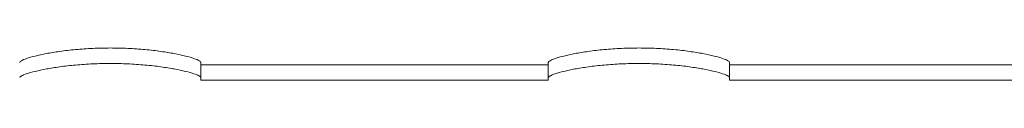
# Model space of a CAD drawing. Units: millimetres. Extents: x -1750 to 2750, y -2400 to 2770.
# Drawn here: x 172 to 694, y 162 to 179 of the extents above; entities that cross this region are included whole.
import ezdxf

# ---------------------------------------------------------------- set-up
doc = ezdxf.new("R2010")
doc.units = ezdxf.units.MM
doc.header["$MEASUREMENT"] = 0

msp = doc.modelspace()

# ---------------------------------------------------------------- linework, layer by layer
at = {"color": 0, "linetype": 'Continuous', "lineweight": 0}
for p, q in [((268, 171.28), (268, 163.25)), ((452, 170), (268, 170)), ((452, 163.25), (452, 171.28)), ((548, 171.28), (548, 163.25)), ((732, 170), (548, 170)), ((268, 162), (268, 163.25)), ((452, 162), (268, 162)), ((452, 163.25), (452, 162)), ((548, 162), (548, 163.25)), ((732, 162), (548, 162))]:
    msp.add_line(p, q, dxfattribs=at)
for points, knots in [([(268, 171.28), (268, 171.55), (267.71, 171.86), (266.48, 172.58), (265.55, 172.97), (263.09, 173.82), (261.56, 174.26), (258.02, 175.14), (256.01, 175.58), (251.75, 176.39), (249.36, 176.78), (244.14, 177.51), (241.31, 177.85), (235.41, 178.39), (232.34, 178.6), (226.14, 178.88), (223.02, 178.95), (216.98, 178.95), (213.86, 178.88), (207.66, 178.6), (204.59, 178.39), (198.69, 177.85), (195.86, 177.51), (190.64, 176.78), (188.25, 176.39), (183.99, 175.58), (181.98, 175.14), (178.44, 174.26), (176.91, 173.82), (174.45, 172.97), (173.52, 172.58), (172.29, 171.86), (172, 171.55), (172, 171.28)], [7.237409, 7.237409, 7.237409, 7.237409, 8.150805, 8.150805, 9.0642, 9.0642, 9.977595, 9.977595, 10.89099, 10.89099, 11.796683, 11.796683, 12.702375, 12.702375, 13.608067, 13.608067, 14.513759, 14.513759, 15.419451, 15.419451, 16.325143, 16.325143, 17.230836, 17.230836, 18.136528, 18.136528, 19.049923, 19.049923, 19.963318, 19.963318, 20.876714, 20.876714, 21.790109, 21.790109, 21.790109, 21.790109]), ([(548, 171.28), (548, 171.55), (547.71, 171.86), (546.48, 172.58), (545.55, 172.97), (543.09, 173.82), (541.56, 174.26), (538.02, 175.14), (536.01, 175.58), (531.75, 176.39), (529.36, 176.78), (524.14, 177.51), (521.31, 177.85), (515.41, 178.39), (512.34, 178.6), (506.14, 178.88), (503.02, 178.95), (496.98, 178.95), (493.86, 178.88), (487.66, 178.6), (484.59, 178.39), (478.69, 177.85), (475.86, 177.51), (470.64, 176.78), (468.25, 176.39), (463.99, 175.58), (461.98, 175.14), (458.44, 174.26), (456.91, 173.82), (454.45, 172.97), (453.52, 172.58), (452.29, 171.86), (452, 171.55), (452, 171.28)], [7.237409, 7.237409, 7.237409, 7.237409, 8.150805, 8.150805, 9.0642, 9.0642, 9.977595, 9.977595, 10.89099, 10.89099, 11.796683, 11.796683, 12.702375, 12.702375, 13.608067, 13.608067, 14.513759, 14.513759, 15.419451, 15.419451, 16.325143, 16.325143, 17.230836, 17.230836, 18.136528, 18.136528, 19.049923, 19.049923, 19.963318, 19.963318, 20.876714, 20.876714, 21.790109, 21.790109, 21.790109, 21.790109]), ([(172, 163.25), (172, 163.51), (172.29, 163.82), (173.52, 164.52), (174.45, 164.91), (176.91, 165.73), (178.44, 166.16), (181.98, 167.02), (183.99, 167.45), (188.24, 168.24), (190.64, 168.62), (195.86, 169.34), (198.69, 169.66), (204.59, 170.19), (207.66, 170.4), (213.86, 170.67), (216.98, 170.74), (223.02, 170.74), (226.14, 170.67), (232.34, 170.4), (235.41, 170.19), (241.31, 169.66), (244.14, 169.34), (249.36, 168.62), (251.76, 168.24), (256.01, 167.45), (258.02, 167.02), (261.56, 166.16), (263.09, 165.73), (265.55, 164.91), (266.48, 164.52), (267.71, 163.82), (268, 163.51), (268, 163.25)], [7.23718, 7.23718, 7.23718, 7.23718, 8.150143, 8.150143, 9.063105, 9.063105, 9.976068, 9.976068, 10.88903, 10.88903, 11.794643, 11.794643, 12.700255, 12.700255, 13.605868, 13.605868, 14.51148, 14.51148, 15.417093, 15.417093, 16.322705, 16.322705, 17.228318, 17.228318, 18.133931, 18.133931, 19.046893, 19.046893, 19.959856, 19.959856, 20.872818, 20.872818, 21.785781, 21.785781, 21.785781, 21.785781]), ([(452, 163.25), (452, 163.51), (452.29, 163.82), (453.52, 164.52), (454.45, 164.91), (456.91, 165.73), (458.44, 166.16), (461.98, 167.02), (463.99, 167.45), (468.24, 168.24), (470.64, 168.62), (475.86, 169.34), (478.69, 169.66), (484.59, 170.19), (487.66, 170.4), (493.86, 170.67), (496.98, 170.74), (503.02, 170.74), (506.14, 170.67), (512.34, 170.4), (515.41, 170.19), (521.31, 169.66), (524.14, 169.34), (529.36, 168.62), (531.76, 168.24), (536.01, 167.45), (538.02, 167.02), (541.56, 166.16), (543.09, 165.73), (545.55, 164.91), (546.48, 164.52), (547.71, 163.82), (548, 163.51), (548, 163.25)], [7.23718, 7.23718, 7.23718, 7.23718, 8.150143, 8.150143, 9.063105, 9.063105, 9.976068, 9.976068, 10.88903, 10.88903, 11.794643, 11.794643, 12.700255, 12.700255, 13.605868, 13.605868, 14.51148, 14.51148, 15.417093, 15.417093, 16.322705, 16.322705, 17.228318, 17.228318, 18.133931, 18.133931, 19.046893, 19.046893, 19.959856, 19.959856, 20.872818, 20.872818, 21.785781, 21.785781, 21.785781, 21.785781])]:
    msp.add_open_spline(points, degree=3, knots=knots, dxfattribs=at)

doc.saveas('drawing.dxf')
